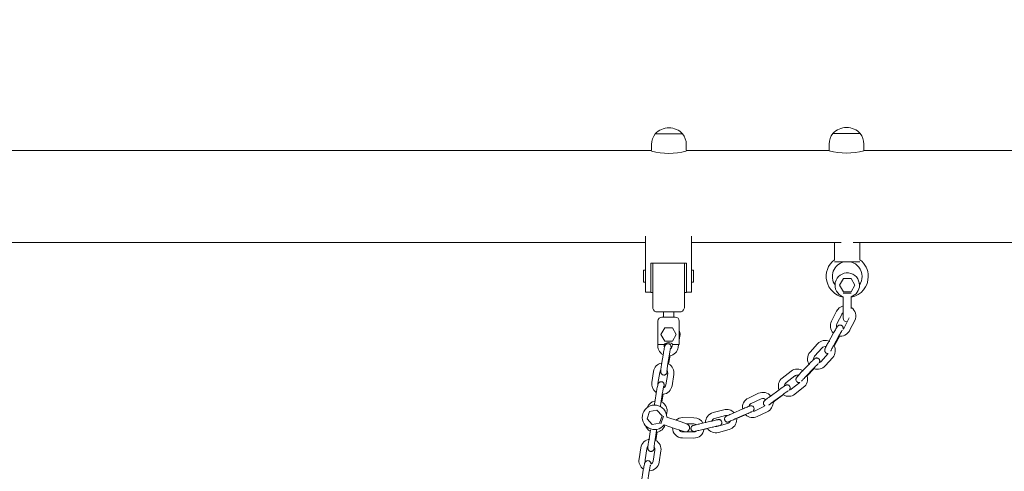
# Model space of a CAD drawing. Units: millimetres. Extents: x 0 to 208, y -18 to 287.
# Drawn here: x 117 to 131, y 237 to 244 of the extents above; entities that cross this region are included whole.
import ezdxf
from ezdxf import colors
from ezdxf.entities.mleader import LeaderData, LeaderLine
from ezdxf.math import Vec2, Vec3

# ---------------------------------------------------------------- set-up
doc = ezdxf.new("R2010")
doc.units = ezdxf.units.MM
doc.layers.add('JL23_-_COLUMPIO_', color=7, linetype='Continuous')
doc.layers.add('Predeterminado', color=7, linetype='Continuous')

# ---------------------------------------------------------------- blocks, each defined once
blk = doc.blocks.new('SE1')
at = {"layer": 'JL23_-_COLUMPIO_', "color": 7, "linetype": 'Continuous', "lineweight": 18}
for p, q in [((125.9, 242.364), (126.302, 242.364)), ((125.9, 242.364), (126.302, 242.364)), ((128.51, 242.369), (128.912, 242.369)), ((128.51, 242.369), (128.912, 242.369)), ((125.847, 242.209), (125.847, 242.119)), ((126.355, 242.119), (126.355, 242.209)), ((128.457, 242.214), (128.457, 242.119)), ((128.965, 242.119), (128.965, 242.214)), ((125.847, 242.119), (104.595, 242.119)), ((128.457, 242.119), (126.355, 242.119)), ((137.203, 242.119), (128.965, 242.119)), ((104.683, 240.769), (125.758, 240.769)), ((125.758, 240.277), (125.758, 240.864)), ((126.433, 240.864), (126.433, 240.277)), ((126.433, 240.769), (128.631, 240.769)), ((128.533, 240.769), (128.533, 240.518)), ((128.809, 240.769), (137.389, 240.769)), ((128.908, 240.518), (128.908, 240.769)), ((128.533, 240.485), (128.908, 240.485)), ((125.728, 240.187), (125.728, 240.367)), ((125.758, 240.367), (125.728, 240.367)), ((125.833, 240.466), (125.833, 240.336)), ((126.358, 240.466), (125.833, 240.466)), ((125.833, 240.336), (125.833, 240.037)), ((125.863, 240.466), (125.863, 240.196)), ((126.328, 240.196), (126.328, 240.466)), ((126.358, 240.336), (126.358, 240.466)), ((126.358, 240.336), (126.358, 240.037)), ((126.463, 240.367), (126.433, 240.367)), ((126.463, 240.367), (126.463, 240.187)), ((125.728, 240.187), (125.758, 240.187)), ((125.758, 240.277), (125.758, 240.044)), ((125.863, 239.819), (125.863, 240.196)), ((126.328, 240.196), (126.328, 239.819)), ((126.433, 240.277), (126.433, 240.044)), ((126.433, 240.187), (126.463, 240.187)), ((128.608, 240.145), (128.664, 240.242)), ((128.608, 240.145), (128.664, 240.242)), ((128.777, 240.242), (128.664, 240.242)), ((128.833, 240.145), (128.777, 240.242)), ((128.833, 240.145), (128.777, 240.242)), ((125.758, 240.044), (125.833, 240.044)), ((126.358, 240.044), (126.433, 240.044)), ((128.664, 240.047), (128.608, 240.145)), ((128.664, 240.047), (128.608, 240.145)), ((128.664, 240.047), (128.777, 240.047)), ((128.664, 240.047), (128.777, 240.047)), ((128.777, 240.047), (128.833, 240.145)), ((128.777, 240.047), (128.833, 240.145)), ((125.833, 240.037), (125.863, 240.037)), ((126.328, 240.037), (126.358, 240.037)), ((128.661, 240.025), (128.781, 240.025)), ((128.661, 239.975), (128.661, 239.8)), ((128.781, 239.8), (128.781, 239.975)), ((126.261, 239.752), (125.931, 239.752)), ((126.021, 239.752), (126.021, 239.677)), ((126.171, 239.677), (126.171, 239.752)), ((128.564, 239.762), (128.489, 239.616)), ((128.661, 239.8), (128.661, 239.665)), ((125.938, 239.617), (125.938, 239.272)), ((125.998, 239.677), (126.193, 239.677)), ((126.253, 239.272), (126.253, 239.617)), ((128.569, 239.575), (128.644, 239.722)), ((128.751, 239.667), (128.676, 239.52)), ((128.756, 239.479), (128.831, 239.626)), ((126.039, 239.519), (125.983, 239.422)), ((126.152, 239.519), (126.039, 239.519)), ((126.208, 239.422), (126.152, 239.519)), ((125.983, 239.422), (126.039, 239.324)), ((126.039, 239.324), (126.152, 239.324)), ((126.152, 239.324), (126.208, 239.422)), ((126.253, 239.34), (126.262, 239.395)), ((128.519, 239.443), (128.44, 239.298)), ((128.519, 239.255), (128.598, 239.399)), ((128.533, 239.257), (128.612, 239.402)), ((125.938, 239.272), (126.028, 239.272)), ((126.029, 239.265), (126.03, 239.274)), ((126.153, 239.282), (126.147, 239.246)), ((126.163, 239.272), (126.253, 239.272)), ((126.236, 239.232), (126.242, 239.272)), ((128.284, 239.284), (128.174, 239.161)), ((128.242, 239.101), (128.351, 239.224)), ((126.019, 239.145), (125.993, 238.982)), ((126.082, 238.968), (126.108, 239.131)), ((126.096, 238.984), (126.117, 239.111)), ((128.441, 239.144), (128.331, 239.021)), ((128.398, 238.961), (128.508, 239.084)), ((127.895, 238.883), (127.765, 238.781)), ((128.16, 238.986), (128.046, 238.866)), ((128.111, 238.804), (128.225, 238.924)), ((128.124, 238.805), (128.238, 238.925)), ((125.876, 238.879), (125.85, 238.716)), ((125.939, 238.702), (125.965, 238.865)), ((126.083, 238.846), (126.057, 238.683)), ((126.146, 238.669), (126.172, 238.832)), ((127.821, 238.71), (127.951, 238.812)), ((127.72, 238.61), (127.587, 238.512)), ((128.024, 238.717), (127.895, 238.616)), ((127.95, 238.545), (128.08, 238.646)), ((125.919, 238.587), (125.893, 238.424)), ((125.982, 238.41), (126.008, 238.573)), ((125.997, 238.426), (126.016, 238.545)), ((127.417, 238.558), (127.268, 238.487)), ((127.307, 238.406), (127.456, 238.476)), ((127.641, 238.44), (127.774, 238.537)), ((127.653, 238.44), (127.786, 238.538)), ((125.925, 238.312), (125.814, 238.289)), ((125.925, 238.312), (125.814, 238.289)), ((125.999, 238.227), (125.925, 238.312)), ((125.999, 238.227), (125.925, 238.312)), ((126.908, 238.317), (126.749, 238.274)), ((127.187, 238.329), (127.036, 238.263)), ((127.507, 238.368), (127.358, 238.297)), ((125.814, 238.289), (125.779, 238.183)), ((125.779, 238.183), (125.853, 238.098)), ((125.779, 238.183), (125.853, 238.098)), ((125.963, 238.121), (125.999, 238.227)), ((125.963, 238.121), (125.999, 238.227)), ((126.022, 238.224), (125.983, 238.11)), ((126.066, 238.235), (126.072, 238.274)), ((126.235, 238.152), (126.069, 238.208)), ((126.469, 238.2), (126.304, 238.202)), ((126.772, 238.187), (126.932, 238.23)), ((127.072, 238.181), (127.223, 238.246)), ((127.083, 238.181), (127.234, 238.246)), ((127.396, 238.216), (127.545, 238.286)), ((125.829, 238.024), (125.803, 237.861)), ((125.853, 238.098), (125.963, 238.121)), ((125.853, 238.098), (125.963, 238.121)), ((126.031, 238.094), (126.197, 238.038)), ((126.197, 238.038), (126.325, 237.995)), ((126.363, 238.109), (126.235, 238.152)), ((126.356, 238.112), (126.468, 238.11)), ((126.716, 238.147), (126.556, 238.11)), ((126.577, 238.022), (126.737, 238.06)), ((126.614, 238.028), (126.67, 238.041)), ((126.963, 238.114), (126.803, 238.071)), ((126.827, 237.984), (126.986, 238.027)), ((125.892, 237.847), (125.918, 238.01)), ((125.907, 237.863), (125.927, 237.99)), ((126.301, 237.902), (126.465, 237.9)), ((126.467, 237.99), (126.302, 237.992)), ((125.687, 237.758), (125.661, 237.595)), ((125.75, 237.581), (125.776, 237.744)), ((125.894, 237.725), (125.868, 237.562)), ((125.957, 237.548), (125.983, 237.711)), ((125.723, 237.428), (125.697, 237.265)), ((125.786, 237.251), (125.812, 237.414))]:
    blk.add_line(p, q, dxfattribs=at)
for centre, radius, start, end in [((126.101, 242.209), 0.254, 142.3415, 180), ((126.101, 242.184), 0.27, 41.8104, 138.1897), ((126.101, 242.209), 0.254, 0, 37.6585), ((128.711, 242.214), 0.254, 142.3415, 180), ((128.711, 242.189), 0.27, 41.8104, 138.1897), ((128.711, 242.214), 0.254, 0, 37.6585), ((126.101, 243.138), 1.059, 256.1138, 283.8862), ((128.711, 243.143), 1.059, 256.1138, 283.8862), ((128.721, 240.272), 0.309, 127.3311, 259.05), ((128.721, 240.272), 0.219, 103.573, 214.7999), ((128.721, 240.272), 0.219, 0, 76.427), ((128.721, 240.272), 0.309, 0, 52.6689), ((128.721, 240.145), 0.18, 0, 250.8886), ((128.721, 240.272), 0.309, 281.1293, 0), ((128.721, 240.272), 0.219, 325.2001, 0), ((128.721, 240.145), 0.18, 288.9434, 0), ((125.931, 239.819), 0.0675, 180, 195.587), ((125.931, 239.819), 0.0675, 195.587, 270), ((126.261, 239.819), 0.0675, 270, 344.413), ((126.261, 239.819), 0.0675, 344.413, 0), ((128.697, 239.694), 0.15, 104.4633, 153.0009), ((128.697, 239.694), 0.15, 332.9786, 55.902), ((125.998, 239.617), 0.06, 90, 180), ((126.193, 239.617), 0.06, 0, 90), ((128.623, 239.547), 0.15, 152.9786, 223.7062), ((128.697, 239.694), 0.0599, 128.6685, 152.8953), ((128.721, 239.665), 0.06, 180, 268.4725), ((126.114, 239.419), 0.15, 350.8958, 19.1443), ((128.623, 239.547), 0.0599, 152.8401, 201.6606), ((128.623, 239.547), 0.15, 257.3338, 333.0009), ((128.623, 239.547), 0.0599, 309.1025, 332.8953), ((128.396, 239.184), 0.15, 63.2972, 138.1404), ((126.088, 239.255), 0.15, 170.8958, 239.3639), ((126.096, 239.211), 0.0909, 42.0453, 137.9547), ((126.088, 239.255), 0.0598, 170.7974, 206.8279), ((126.088, 239.255), 0.15, 281.2593, 351.0278), ((126.088, 239.255), 0.0598, 303.635, 351.1274), ((128.396, 239.184), 0.0599, 76.0641, 138.0124), ((128.396, 239.184), 0.15, 318.1733, 28.5713), ((128.286, 239.061), 0.15, 138.1733, 214.4783), ((128.286, 239.061), 0.0599, 138.0951, 186.5023), ((126.024, 238.856), 0.15, 102.8455, 171.0278), ((126.024, 238.856), 0.0598, 135.2182, 171.1274), ((126.024, 238.856), 0.0598, 350.7974, 36.6045), ((126.024, 238.856), 0.15, 350.8958, 60.66), ((127.987, 238.764), 0.15, 53.8131, 127.9698), ((128.286, 239.061), 0.15, 250.1404, 318.1404), ((128.286, 239.061), 0.0599, 293.881, 318.0124), ((127.858, 238.663), 0.15, 128.0298, 203.9498), ((127.987, 238.764), 0.06, 73.1861, 127.8429), ((127.987, 238.764), 0.15, 308.0298, 17.6229), ((125.998, 238.692), 0.15, 170.8958, 232.4721), ((125.998, 238.692), 0.0598, 170.7974, 195.9526), ((125.998, 238.692), 0.15, 276.6872, 351.0278), ((125.998, 238.692), 0.0598, 290.683, 351.1274), ((127.858, 238.663), 0.06, 127.993, 174.6673), ((127.858, 238.663), 0.06, 283.4183, 307.8429), ((127.332, 238.352), 0.15, 115.3271, 190.7654), ((127.481, 238.422), 0.15, 37.5174, 115.2491), ((127.481, 238.422), 0.06, 41.0409, 115.14), ((127.858, 238.663), 0.15, 239.5896, 307.9698), ((125.889, 238.205), 0.18, 0.7574, 321.7324), ((125.924, 238.298), 0.15, 102.8455, 160.746), ((125.924, 238.298), 0.15, 350.8958, 60.66), ((126.947, 238.172), 0.15, 40.704, 104.9497), ((127.332, 238.352), 0.06, 115.3352, 165.9706), ((127.481, 238.422), 0.15, 295.3271, 3.3475), ((126.303, 238.052), 0.15, 89.3228, 131.785), ((126.467, 238.05), 0.15, 26.8577, 89.2601), ((126.788, 238.129), 0.15, 105.0292, 181.1169), ((126.788, 238.129), 0.06, 105.0637, 164.3357), ((126.947, 238.172), 0.06, 79.7383, 104.8649), ((126.947, 238.172), 0.15, 285.0292, 1.8137), ((127.332, 238.352), 0.15, 226.3806, 295.2491), ((127.332, 238.352), 0.06, 270.3929, 295.14), ((125.898, 238.134), 0.15, 199.9211, 236.825), ((125.898, 238.134), 0.15, 281.2593, 343.4269), ((126.303, 238.052), 0.15, 180.0038, 269.2601), ((126.303, 238.052), 0.06, 213.147, 269.2195), ((126.344, 238.052), 0.06, 251.4534, 0), ((126.344, 238.052), 0.06, 0, 71.4534), ((126.467, 238.05), 0.15, 269.3228, 351.4829), ((126.467, 238.05), 0.06, 49.5863, 89.2195), ((126.788, 238.129), 0.15, 216.7596, 284.9497), ((126.788, 238.129), 0.06, 265.0324, 284.8649), ((126.947, 238.172), 0.06, 285.0637, 330.6178), ((125.835, 237.735), 0.15, 96.2024, 171.0278), ((126.467, 238.05), 0.06, 269.3763, 310.3764), ((125.835, 237.735), 0.0598, 135.2182, 171.1274), ((125.835, 237.735), 0.0598, 350.7974, 36.6045), ((125.835, 237.735), 0.15, 350.8958, 60.66), ((125.809, 237.571), 0.15, 170.8958, 236.1395), ((125.809, 237.571), 0.0598, 170.7974, 200.4763), ((125.809, 237.571), 0.15, 271.9925, 351.0278), ((125.809, 237.571), 0.0598, 297.28, 351.1274)]:
    blk.add_arc(centre, radius, start, end, dxfattribs=at)
for centre, major_axis, ratio, start_param in [((128.604, 239.742), (-0.0401, 0.0204), 0.041944, 3.091943), ((126.037, 238.975), (0.0444, -0.0071), 0.000158, 2.868453), ((125.937, 238.417), (0.0444, -0.0071), 0.000158, 2.868453), ((125.848, 237.854), (0.0444, -0.0071), 0.000158, 2.868453)]:
    blk.add_ellipse(centre, major_axis=major_axis, ratio=ratio, start_param=start_param, end_param=3.141593, dxfattribs=at)
for points, knots in [([(128.66, 239.501), (128.66, 239.502), (128.661, 239.505), (128.662, 239.512), (128.661, 239.524), (128.656, 239.537), (128.646, 239.549), (128.632, 239.558), (128.617, 239.56), (128.604, 239.558), (128.594, 239.554), (128.587, 239.549), (128.582, 239.545), (128.577, 239.539), (128.57, 239.529), (128.557, 239.509), (128.538, 239.476), (128.526, 239.455), (128.519, 239.443)], [0.337744, 0.337744, 0.337744, 0.337744, 0.3458499, 0.3700603, 0.3982088, 0.4313212, 0.468496, 0.5069108, 0.5426281, 0.571725, 0.5968541, 0.6187135, 0.6382472, 0.6617467, 0.7109047, 0.8193194, 0.9125734, 1, 1, 1, 1]), ([(128.598, 239.399), (128.603, 239.408), (128.612, 239.425), (128.628, 239.452), (128.64, 239.472), (128.646, 239.481), (128.648, 239.483), (128.648, 239.483)], [0, 0, 0, 0, 0.0639202, 0.1559894, 0.2381309, 0.299013, 0.3338445, 0.3338445, 0.3338445, 0.3338445]), ([(126.131, 239.214), (126.131, 239.217), (126.132, 239.227), (126.132, 239.236), (126.131, 239.247), (126.128, 239.257), (126.122, 239.268), (126.111, 239.279), (126.096, 239.286), (126.079, 239.286), (126.065, 239.282), (126.055, 239.275), (126.049, 239.267), (126.045, 239.261), (126.042, 239.254), (126.038, 239.243), (126.033, 239.222), (126.025, 239.183), (126.021, 239.159), (126.019, 239.145)], [0.226152, 0.226152, 0.226152, 0.226152, 0.2571901, 0.332603, 0.3611046, 0.3879467, 0.4181816, 0.4530736, 0.4912403, 0.5336993, 0.5665499, 0.5940998, 0.6182478, 0.6395459, 0.6613316, 0.6961521, 0.8161698, 0.911624, 1, 1, 1, 1]), ([(126.108, 239.131), (126.109, 239.14), (126.112, 239.159), (126.118, 239.189), (126.122, 239.21), (126.125, 239.219), (126.125, 239.221), (126.125, 239.221)], [0, 0, 0, 0, 0.0643132, 0.1566229, 0.2371036, 0.2924767, 0.322703, 0.322703, 0.322703, 0.322703]), ([(128.44, 239.298), (128.435, 239.29), (128.425, 239.271), (128.409, 239.24), (128.399, 239.218), (128.394, 239.206), (128.391, 239.198), (128.39, 239.188), (128.391, 239.176), (128.396, 239.163), (128.406, 239.151), (128.42, 239.143), (128.431, 239.141), (128.437, 239.141), (128.438, 239.141)], [0, 0, 0, 0, 0.0624829, 0.1572123, 0.2559478, 0.3135284, 0.3458499, 0.3700603, 0.3982088, 0.4313212, 0.468496, 0.5069108, 0.5426281, 0.5471282, 0.5471282, 0.5471282, 0.5471282]), ([(128.479, 239.176), (128.479, 239.176), (128.479, 239.176), (128.48, 239.178), (128.483, 239.185), (128.49, 239.201), (128.503, 239.226), (128.513, 239.244), (128.519, 239.255)], [0.6875601, 0.6875601, 0.6875601, 0.6875601, 0.6924897, 0.7202037, 0.765477, 0.832944, 0.9166512, 1, 1, 1, 1]), ([(128.31, 239.007), (128.31, 239.008), (128.311, 239.01), (128.314, 239.015), (128.317, 239.025), (128.317, 239.038), (128.312, 239.053), (128.302, 239.066), (128.288, 239.074), (128.275, 239.077), (128.264, 239.076), (128.255, 239.073), (128.248, 239.07), (128.244, 239.067), (128.238, 239.063), (128.229, 239.055), (128.21, 239.037), (128.184, 239.011), (128.168, 238.995), (128.16, 238.986)], [0.3397076, 0.3397076, 0.3397076, 0.3397076, 0.3432739, 0.3636201, 0.3892384, 0.4199042, 0.45535, 0.4930954, 0.5311332, 0.5612836, 0.5868189, 0.6087673, 0.6270656, 0.6439712, 0.6679929, 0.7325207, 0.8316014, 0.9222828, 1, 1, 1, 1]), ([(125.993, 238.982), (125.991, 238.972), (125.988, 238.951), (125.983, 238.916), (125.981, 238.889), (125.98, 238.875), (125.981, 238.864), (125.984, 238.854), (125.99, 238.843), (126.001, 238.832), (126.016, 238.825), (126.033, 238.825), (126.047, 238.829), (126.057, 238.836), (126.063, 238.843), (126.068, 238.85), (126.071, 238.857), (126.074, 238.865), (126.076, 238.874), (126.078, 238.881)], [0, 0, 0, 0, 0.0627749, 0.1580743, 0.2571901, 0.332603, 0.3611046, 0.3879467, 0.4181816, 0.4530736, 0.4912403, 0.5336993, 0.5665499, 0.5940998, 0.6182478, 0.6395459, 0.6613316, 0.6961521, 0.7724643, 0.7724643, 0.7724643, 0.7724643]), ([(126.071, 238.876), (126.071, 238.876), (126.071, 238.877), (126.071, 238.881), (126.072, 238.893), (126.074, 238.915), (126.078, 238.943), (126.08, 238.96), (126.082, 238.968)], [0.6769368, 0.6769368, 0.6769368, 0.6769368, 0.6928619, 0.7275547, 0.7824864, 0.8580791, 0.9458799, 1, 1, 1, 1]), ([(128.225, 238.924), (128.232, 238.93), (128.245, 238.945), (128.268, 238.968), (128.286, 238.985), (128.294, 238.992), (128.296, 238.994), (128.296, 238.994)], [0, 0, 0, 0, 0.0629529, 0.1541356, 0.2451889, 0.3039655, 0.3356462, 0.3356462, 0.3356462, 0.3356462]), ([(128.046, 238.866), (128.039, 238.859), (128.025, 238.844), (128.002, 238.819), (127.986, 238.801), (127.979, 238.791), (127.974, 238.785), (127.97, 238.776), (127.967, 238.766), (127.967, 238.753), (127.972, 238.738), (127.982, 238.725), (127.996, 238.717), (128.009, 238.714), (128.018, 238.715), (128.022, 238.716), (128.023, 238.716)], [0, 0, 0, 0, 0.0617663, 0.1548732, 0.2513124, 0.3086537, 0.3432739, 0.3636201, 0.3892384, 0.4199042, 0.45535, 0.4930954, 0.5311332, 0.5612836, 0.5868189, 0.5920471, 0.5920471, 0.5920471, 0.5920471]), ([(128.051, 238.737), (128.051, 238.737), (128.051, 238.738), (128.054, 238.741), (128.061, 238.749), (128.075, 238.765), (128.094, 238.786), (128.106, 238.799), (128.111, 238.804)], [0.6873938, 0.6873938, 0.6873938, 0.6873938, 0.700369, 0.7330935, 0.7870715, 0.8625181, 0.9497221, 1, 1, 1, 1]), ([(126.029, 238.643), (126.03, 238.651), (126.032, 238.666), (126.032, 238.678), (126.031, 238.689), (126.028, 238.699), (126.022, 238.71), (126.012, 238.721), (125.996, 238.728), (125.98, 238.728), (125.965, 238.724), (125.956, 238.717), (125.949, 238.71), (125.945, 238.703), (125.942, 238.696), (125.938, 238.685), (125.933, 238.664), (125.925, 238.625), (125.921, 238.601), (125.919, 238.587)], [0.1832606, 0.1832606, 0.1832606, 0.1832606, 0.2571901, 0.332603, 0.3611046, 0.3879467, 0.4181816, 0.4530736, 0.4912403, 0.5336993, 0.5665499, 0.5940998, 0.6182478, 0.6395459, 0.6613316, 0.6961521, 0.8161698, 0.911624, 1, 1, 1, 1]), ([(126.008, 238.573), (126.009, 238.582), (126.012, 238.602), (126.018, 238.631), (126.022, 238.652), (126.025, 238.661), (126.026, 238.663), (126.026, 238.663)], [0, 0, 0, 0, 0.0643132, 0.1566229, 0.2371036, 0.2924767, 0.322703, 0.322703, 0.322703, 0.322703]), ([(127.871, 238.605), (127.872, 238.607), (127.875, 238.61), (127.879, 238.617), (127.883, 238.629), (127.883, 238.643), (127.878, 238.658), (127.868, 238.671), (127.855, 238.678), (127.843, 238.681), (127.833, 238.681), (127.825, 238.679), (127.82, 238.677), (127.816, 238.675), (127.809, 238.672), (127.798, 238.665), (127.775, 238.649), (127.746, 238.628), (127.728, 238.615), (127.72, 238.61)], [0.3419177, 0.3419177, 0.3419177, 0.3419177, 0.3566162, 0.3785156, 0.4067631, 0.4396378, 0.4763836, 0.5137512, 0.5467458, 0.5738579, 0.5970229, 0.6164778, 0.6319584, 0.6470736, 0.6710833, 0.7478551, 0.8425335, 0.9405193, 1, 1, 1, 1]), ([(127.774, 238.537), (127.781, 238.543), (127.797, 238.555), (127.824, 238.574), (127.845, 238.588), (127.854, 238.594), (127.856, 238.595), (127.856, 238.595)], [0, 0, 0, 0, 0.0621881, 0.1526239, 0.2431891, 0.3046659, 0.3368311, 0.3368311, 0.3368311, 0.3368311]), ([(127.587, 238.512), (127.58, 238.507), (127.563, 238.494), (127.536, 238.474), (127.516, 238.458), (127.508, 238.451), (127.503, 238.446), (127.498, 238.441), (127.494, 238.433), (127.49, 238.421), (127.49, 238.407), (127.495, 238.392), (127.504, 238.382), (127.51, 238.377), (127.511, 238.376)], [0, 0, 0, 0, 0.0611776, 0.1530051, 0.2476685, 0.3160722, 0.33878, 0.3566162, 0.3785156, 0.4067631, 0.4396378, 0.4763836, 0.5137512, 0.5266342, 0.5266342, 0.5266342, 0.5266342]), ([(125.893, 238.424), (125.891, 238.414), (125.889, 238.401), (125.887, 238.387), (125.887, 238.383)], [0, 0, 0, 0, 0.06277493, 0.09990493, 0.09990493, 0.09990493, 0.09990493]), ([(125.974, 238.359), (125.976, 238.368), (125.978, 238.385), (125.981, 238.402), (125.982, 238.41)], [0.865334, 0.865334, 0.865334, 0.865334, 0.9458799, 1, 1, 1, 1]), ([(127.333, 238.292), (127.334, 238.293), (127.337, 238.296), (127.343, 238.302), (127.349, 238.313), (127.353, 238.327), (127.351, 238.343), (127.343, 238.357), (127.333, 238.367), (127.322, 238.372), (127.312, 238.374), (127.304, 238.375), (127.298, 238.374), (127.295, 238.373), (127.291, 238.372), (127.284, 238.369), (127.268, 238.363), (127.237, 238.35), (127.207, 238.338), (127.192, 238.331), (127.187, 238.329)], [0.3459312, 0.3459312, 0.3459312, 0.3459312, 0.3583928, 0.3809831, 0.4082258, 0.4408842, 0.4771378, 0.5139855, 0.5464486, 0.5730677, 0.5956842, 0.6145296, 0.6288685, 0.640245, 0.6545065, 0.6842623, 0.7879058, 0.876764, 0.9693496, 1, 1, 1, 1]), ([(127.568, 238.384), (127.568, 238.384), (127.568, 238.384), (127.569, 238.385), (127.575, 238.39), (127.587, 238.4), (127.61, 238.418), (127.629, 238.431), (127.641, 238.44)], [0.6868033, 0.6868033, 0.6868033, 0.6868033, 0.6887017, 0.7132633, 0.75602, 0.8226235, 0.9057238, 1, 1, 1, 1]), ([(127.629, 238.423), (127.63, 238.423), (127.637, 238.429), (127.645, 238.435), (127.653, 238.44)], [0.93098062, 0.93098062, 0.93098062, 0.93098062, 0.94051927, 1, 1, 1, 1]), ([(126.798, 238.072), (126.801, 238.072), (126.815, 238.076), (126.836, 238.081), (126.842, 238.082), (126.85, 238.085), (126.855, 238.087), (126.863, 238.092), (126.872, 238.101), (126.878, 238.116), (126.88, 238.132), (126.875, 238.147), (126.867, 238.159), (126.857, 238.166), (126.848, 238.17), (126.84, 238.172), (126.834, 238.172), (126.83, 238.172), (126.827, 238.172), (126.824, 238.171), (126.817, 238.17), (126.8, 238.167), (126.768, 238.159), (126.738, 238.152), (126.721, 238.149), (126.716, 238.147)], [0.1259741, 0.1259741, 0.1259741, 0.1259741, 0.1478555, 0.2380049, 0.3327844, 0.3438312, 0.3550929, 0.3753675, 0.4034793, 0.4412074, 0.4770677, 0.5134501, 0.5456606, 0.5720006, 0.5943127, 0.6128744, 0.6270772, 0.6364993, 0.6453955, 0.6594562, 0.6972583, 0.7931816, 0.8793693, 0.9696239, 1, 1, 1, 1]), ([(127.036, 238.263), (127.027, 238.259), (127.008, 238.251), (126.978, 238.238), (126.951, 238.225), (126.946, 238.224), (126.933, 238.214), (126.926, 238.207), (126.92, 238.196), (126.917, 238.182), (126.919, 238.167), (126.926, 238.152), (126.937, 238.143), (126.948, 238.137), (126.957, 238.135), (126.966, 238.135), (126.971, 238.136), (126.975, 238.137), (126.979, 238.138), (126.985, 238.14), (126.992, 238.142), (126.999, 238.145)], [0, 0, 0, 0, 0.0603287, 0.1503911, 0.2426752, 0.344029, 0.3583928, 0.3809831, 0.4082258, 0.4408842, 0.4771378, 0.5139855, 0.5464486, 0.5730677, 0.5956842, 0.6145296, 0.6288685, 0.640245, 0.6545065, 0.6842623, 0.7636568, 0.7636568, 0.7636568, 0.7636568]), ([(126.987, 238.142), (126.987, 238.142), (126.988, 238.143), (126.993, 238.145), (127.007, 238.152), (127.032, 238.163), (127.056, 238.174), (127.069, 238.18), (127.072, 238.181)], [0.684638, 0.684638, 0.684638, 0.684638, 0.7067798, 0.7475012, 0.8135039, 0.8962289, 0.982422, 1, 1, 1, 1]), ([(127.223, 238.246), (127.232, 238.25), (127.25, 238.258), (127.281, 238.271), (127.304, 238.281), (127.316, 238.285), (127.318, 238.286), (127.318, 238.286)], [0, 0, 0, 0, 0.0610385, 0.1502479, 0.2399052, 0.305601, 0.338072, 0.338072, 0.338072, 0.338072]), ([(126.556, 238.11), (126.547, 238.108), (126.526, 238.103), (126.495, 238.095), (126.467, 238.088), (126.461, 238.087), (126.452, 238.084), (126.447, 238.082), (126.44, 238.077), (126.431, 238.068), (126.424, 238.053), (126.423, 238.037), (126.428, 238.022), (126.436, 238.01), (126.446, 238.003), (126.455, 237.999), (126.463, 237.997), (126.469, 237.997), (126.473, 237.997), (126.475, 237.997), (126.479, 237.998), (126.485, 237.999), (126.494, 238.001), (126.503, 238.003)], [0, 0, 0, 0, 0.0594639, 0.1478555, 0.2380049, 0.3327844, 0.3438312, 0.3550929, 0.3753675, 0.4034793, 0.4412074, 0.4770677, 0.5134501, 0.5456606, 0.5720006, 0.5943127, 0.6128744, 0.6270772, 0.6364993, 0.6453955, 0.6594562, 0.6972583, 0.7848071, 0.7848071, 0.7848071, 0.7848071]), ([(126.484, 237.999), (126.484, 237.999), (126.484, 238), (126.486, 238), (126.493, 238.002), (126.511, 238.007), (126.541, 238.014), (126.563, 238.019), (126.577, 238.022)], [0.6818352, 0.6818352, 0.6818352, 0.6818352, 0.6854584, 0.7100061, 0.7575268, 0.8306625, 0.9157849, 1, 1, 1, 1]), ([(126.737, 238.06), (126.746, 238.062), (126.766, 238.067), (126.799, 238.074), (126.824, 238.08), (126.836, 238.082), (126.839, 238.083), (126.839, 238.083)], [0, 0, 0, 0, 0.0599623, 0.1479429, 0.2366177, 0.3067733, 0.3394768, 0.3394768, 0.3394768, 0.3394768]), ([(125.803, 237.861), (125.802, 237.851), (125.799, 237.83), (125.794, 237.795), (125.791, 237.768), (125.791, 237.754), (125.792, 237.743), (125.795, 237.733), (125.801, 237.722), (125.811, 237.711), (125.827, 237.705), (125.843, 237.704), (125.857, 237.708), (125.867, 237.715), (125.874, 237.723), (125.878, 237.729), (125.881, 237.736), (125.884, 237.745), (125.887, 237.753), (125.888, 237.76)], [0, 0, 0, 0, 0.0627749, 0.1580743, 0.2571901, 0.332603, 0.3611046, 0.3879467, 0.4181816, 0.4530736, 0.4912403, 0.5336993, 0.5665499, 0.5940998, 0.6182478, 0.6395459, 0.6613316, 0.6961521, 0.7724643, 0.7724643, 0.7724643, 0.7724643]), ([(125.881, 237.756), (125.881, 237.756), (125.881, 237.756), (125.881, 237.76), (125.882, 237.772), (125.885, 237.794), (125.888, 237.822), (125.891, 237.839), (125.892, 237.847)], [0.6769368, 0.6769368, 0.6769368, 0.6769368, 0.6928619, 0.7275547, 0.7824864, 0.8580791, 0.9458799, 1, 1, 1, 1]), ([(125.836, 237.519), (125.836, 237.52), (125.836, 237.524), (125.836, 237.53), (125.833, 237.54), (125.827, 237.552), (125.816, 237.562), (125.801, 237.569), (125.784, 237.57), (125.77, 237.565), (125.76, 237.558), (125.753, 237.551), (125.749, 237.544), (125.746, 237.538), (125.742, 237.526), (125.737, 237.505), (125.73, 237.467), (125.726, 237.442), (125.723, 237.428)], [0.3134734, 0.3134734, 0.3134734, 0.3134734, 0.332603, 0.3611046, 0.3879467, 0.4181816, 0.4530736, 0.4912403, 0.5336993, 0.5665499, 0.5940998, 0.6182478, 0.6395459, 0.6613316, 0.6961521, 0.8161698, 0.911624, 1, 1, 1, 1]), ([(125.812, 237.414), (125.814, 237.424), (125.817, 237.443), (125.822, 237.472), (125.827, 237.493), (125.829, 237.503), (125.83, 237.505), (125.83, 237.505)], [0, 0, 0, 0, 0.0643132, 0.1566229, 0.2371036, 0.2924767, 0.322703, 0.322703, 0.322703, 0.322703])]:
    blk.add_open_spline(points, degree=3, knots=knots, dxfattribs=at)
blk.add_open_spline([(125.918, 238.01), (125.919, 238.018), (125.921, 238.025), (125.922, 238.032)], degree=3, dxfattribs=at)
blk = doc.blocks.new('_DOT')
at = {"color": 0, "linetype": 'ByBlock', "lineweight": -2}
blk.add_line((-0.5, 0), (-1, 0), dxfattribs=at)
at = {"color": 0, "linetype": 'ByBlock', "const_width": 0.5}
blk.add_lwpolyline([(-0.25, 0, 1), (0.25, 0, 1)], format="xyb", close=True, dxfattribs=at)

msp = doc.modelspace()

# ---------------------------------------------------------------- block references
at = {"layer": 'Predeterminado'}
msp.add_blockref('SE1', (0, 0), dxfattribs=at)

# ---------------------------------------------------------------- leaders
at = {"layer": 'Predeterminado', "color": 7, "linetype": 'Continuous', "lineweight": 35}
ml = msp.add_multileader_mtext('Standard', dxfattribs=at)
ml.set_content('{\\pxsm0.9;\\fCircularStd-Bold|b1||i0||c0|p34;\\W1.;Combo 6\\P}', color=256)
ml.set_leader_properties()
ml.set_arrow_properties(name='DOT')
ml.build(insert=Vec2(0, 0))
ml.multileader.update_dxf_attribs({"leader_type": 0, "dogleg_length": 0, "arrow_head_size": 6})
ctx = ml.context
ctx.base_point, ctx.char_height, ctx.arrow_head_size, ctx.landing_gap_size = Vec3(89.354, 278.894), 6, 6, 2.1
ctx.text_align_type = 1
notes = []
notes.append((ctx, [(0, (0, 0, 0), (0, 0), (1, 0), 1, [])]))
ctx.mtext.insert, ctx.mtext.alignment = Vec3(109.099, 281.957), 2
for ctx, leaders in notes:
    for number, flags, end, landing, length, lines in leaders:
        leader = LeaderData()
        leader.index, (leader.has_last_leader_line, leader.has_dogleg_vector, leader.attachment_direction) = number, flags
        leader.last_leader_point, leader.dogleg_vector, leader.dogleg_length = Vec3(end), Vec3(landing), length
        for number, points, colour, breaks in lines:
            line = LeaderLine()
            line.index, line.vertices, line.color, line.breaks = number, Vec3.list(points), colors.encode_raw_color(colour), breaks
            leader.lines.append(line)
        ctx.leaders.append(leader)

doc.saveas('drawing.dxf')
